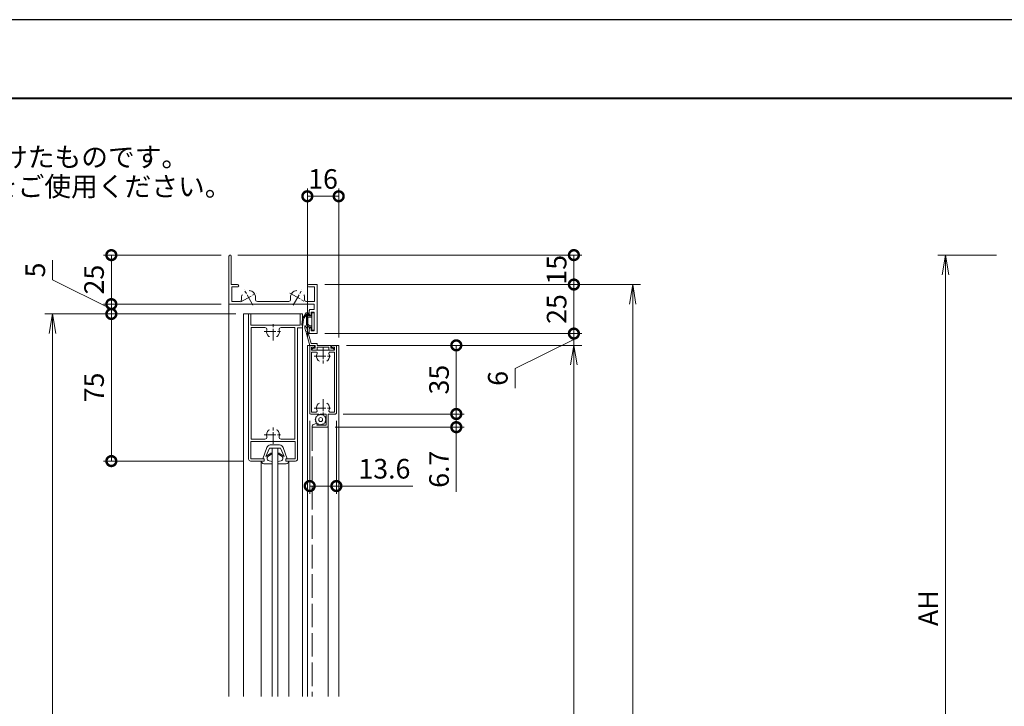
# Model space of a CAD drawing. Units: millimetres. Extents: x 0 to 420, y 0 to 297.
# Drawn here: x 64 to 189, y 210 to 297 of the extents above; entities that cross this region are included whole.
import ezdxf

# ---------------------------------------------------------------- set-up
doc = ezdxf.new("R2010")
doc.units = ezdxf.units.MM
doc.linetypes.add('AM_ISO02W050', pattern=[7.5, 6, -1.5])
doc.linetypes.add('AM_ISO08W050', pattern=[18, 12, -1.5, 3, -1.5])
for name, color, linetype, lineweight in [('AM_0', 7, 'Continuous', 18), ('AM_1', 14, 'Continuous', 40), ('AM_2', 40, 'Continuous', 9), ('AM_3', 6, 'AM_ISO02W050', 9), ('AM_5', 3, 'Continuous', 9), ('AM_7', 4, 'AM_ISO08W050', 9)]:
    doc.layers.add(name, color=color, linetype=linetype, lineweight=lineweight)
doc.layers.add('AM_VIEWS', color=1, linetype='Continuous', lineweight=25, plot=False)
doc.styles.add('ゴシック', font='msgothic.ttc')
doc.dimstyles.new('VF$0', dxfattribs={"dimtxt": 10, "dimasz": 10, "dimexe": 4, "dimexo": 4, "dimgap": 2.5, "dimtad": 1, "dimdsep": 46, "dimtxsty": 'ゴシック', "dimblk": 'DOTSMALL', "dimcen": 0, "dimclrd": 256, "dimclre": 256, "dimclrt": 2, "dimadec": 0, "dimazin": 2, "dimtp": 0.1, "dimtm": 0.1, "dimtfac": 0.71, "dimtmove": 0, "dimatfit": 3, "dimldrblk": 'OPEN30', "dimfxl": 1, "dimlwd": -1, "dimlwe": -1, "dimarcsym": 0})

# ---------------------------------------------------------------- blocks, each defined once
blk = doc.blocks.new('_Open')
at = {"color": 0, "linetype": 'ByBlock', "lineweight": -2}
for p, q in [((-1, 0.166667), (0, 0)), ((-1, -0.166667), (0, 0)), ((0, 0), (-1, 0))]:
    blk.add_line(p, q, dxfattribs=at)
blk = doc.blocks.new('*D14')
at = {"layer": 'AM_5', "linetype": 'Continuous', "ltscale": 0.25}
for p, q in [((91.37, 259.5), (67, 259.5)), ((68, 257), (68, 102)), ((91.37, 99.5), (67, 99.5))]:
    blk.add_line(p, q, dxfattribs=at)
at = {"layer": 'Defpoints', "color": 0}
for p in [(92.37, 259.5), (68, 99.5), (92.37, 99.5)]:
    blk.add_point(p, dxfattribs=at)
at = {"layer": 'AM_5', "xscale": 2.5, "yscale": 2.5, "zscale": 2.5}
for p, rotation in [((68, 259.5), 90), ((68, 99.5), 270)]:
    blk.add_blockref('_Open', p, dxfattribs=dict(at, rotation=rotation))
at = {"layer": 'AM_5', "color": 2, "insert": (66.12, 179.5), "char_height": 2.5, "attachment_point": 5, "rotation": 90, "style": 'ゴシック'}
blk.add_mtext('DH', dxfattribs=at)
blk = doc.blocks.new('_Open30')
at = {"color": 0, "linetype": 'ByBlock', "lineweight": -2}
for p, q in [((-1, 0.267949), (0, 0)), ((0, 0), (-1, -0.267949)), ((0, 0), (-1, 0))]:
    blk.add_line(p, q, dxfattribs=at)
blk = doc.blocks.new('*D15')
at = {"layer": 'AM_5', "linetype": 'Continuous', "ltscale": 0.25}
for p, q in [((102.75, 263.25), (143, 263.25)), ((142, 260.75), (142, 98.25)), ((102.75, 95.75), (143, 95.75))]:
    blk.add_line(p, q, dxfattribs=at)
at = {"layer": 'Defpoints', "color": 0}
for p in [(101.75, 263.25), (101.75, 95.75), (142, 95.75)]:
    blk.add_point(p, dxfattribs=at)
at = {"layer": 'AM_5', "xscale": 2.5, "yscale": 2.5, "zscale": 2.5}
for p, rotation in [((142, 263.25), 90), ((142, 95.75), 270)]:
    blk.add_blockref('_Open', p, dxfattribs=dict(at, rotation=rotation))
at = {"layer": 'AM_5', "color": 2, "insert": (140.12, 179.5), "char_height": 2.5, "attachment_point": 5, "rotation": 90, "style": 'ゴシック'}
blk.add_mtext('H', dxfattribs=at)
blk = doc.blocks.new('*D16')
at = {"layer": 'AM_5', "linetype": 'Continuous', "ltscale": 0.25}
for p, q in [((105.5, 255.5), (135.5, 255.5)), ((134.5, 253), (134.5, 106)), ((105.5, 103.5), (135.5, 103.5))]:
    blk.add_line(p, q, dxfattribs=at)
at = {"layer": 'Defpoints', "color": 0}
for p in [(104.5, 255.5), (104.5, 103.5), (134.5, 103.5)]:
    blk.add_point(p, dxfattribs=at)
at = {"layer": 'AM_5', "xscale": 2.5, "yscale": 2.5, "zscale": 2.5}
for p, rotation in [((134.5, 255.5), 90), ((134.5, 103.5), 270)]:
    blk.add_blockref('_Open', p, dxfattribs=dict(at, rotation=rotation))
at = {"layer": 'AM_5', "color": 2, "insert": (132.62, 179.5), "char_height": 2.5, "attachment_point": 5, "rotation": 90, "style": 'ゴシック'}
blk.add_mtext('AH', dxfattribs=at)
blk = doc.blocks.new('_DotSmall')
at = {"color": 0, "linetype": 'ByBlock', "const_width": 0.5}
blk.add_lwpolyline([(-0.0625, 0, 1), (0.0625, 0, 1)], format="xyb", close=True, dxfattribs=at)
blk = doc.blocks.new('*D21')
at = {"layer": 'AM_5', "linetype": 'Continuous', "ltscale": 0.25}
for p, q in [((91.37, 259.5), (74.5, 259.5)), ((75.5, 240.75), (75.5, 259.5)), ((92.25, 240.75), (74.5, 240.75))]:
    blk.add_line(p, q, dxfattribs=at)
at = {"layer": 'Defpoints', "color": 0}
for p in [(75.5, 259.5), (92.37, 259.5), (93.25, 240.75)]:
    blk.add_point(p, dxfattribs=at)
at = {"layer": 'AM_5', "xscale": 2.5, "yscale": 2.5, "zscale": 2.5}
for p, rotation in [((75.5, 259.5), 90), ((75.5, 240.75), 270)]:
    blk.add_blockref('_DotSmall', p, dxfattribs=dict(at, rotation=rotation))
at = {"layer": 'AM_5', "color": 2, "insert": (73.62, 250.13), "char_height": 2.5, "attachment_point": 5, "rotation": 90, "style": 'ゴシック'}
blk.add_mtext('75', dxfattribs=at)
blk = doc.blocks.new('*D27')
at = {"layer": 'AM_5', "linetype": 'Continuous', "ltscale": 0.25}
for p, q in [((89.5, 267), (74.5, 267)), ((75.5, 267), (75.5, 260.75)), ((89.5, 260.75), (74.5, 260.75))]:
    blk.add_line(p, q, dxfattribs=at)
at = {"layer": 'Defpoints', "color": 0}
for p in [(90.5, 267), (75.5, 260.75), (90.5, 260.75)]:
    blk.add_point(p, dxfattribs=at)
at = {"layer": 'AM_5', "xscale": 2.5, "yscale": 2.5, "zscale": 2.5}
for p, rotation in [((75.5, 267), 90), ((75.5, 260.75), 270)]:
    blk.add_blockref('_DotSmall', p, dxfattribs=dict(at, rotation=rotation))
at = {"layer": 'AM_5', "color": 2, "insert": (73.62, 263.88), "char_height": 2.5, "attachment_point": 5, "rotation": 90, "style": 'ゴシック'}
blk.add_mtext('25', dxfattribs=at)
blk = doc.blocks.new('*D28')
at = {"layer": 'AM_5', "linetype": 'Continuous', "ltscale": 0.25}
for p, q in [((68, 266.37), (68, 263.83)), ((68, 263.83), (75.5, 260.13)), ((89.5, 260.75), (74.5, 260.75)), ((75.5, 260.75), (75.5, 259.5)), ((91.37, 259.5), (74.5, 259.5))]:
    blk.add_line(p, q, dxfattribs=at)
at = {"layer": 'Defpoints', "color": 0}
for p in [(90.5, 260.75), (75.5, 259.5), (92.37, 259.5)]:
    blk.add_point(p, dxfattribs=at)
at = {"layer": 'AM_5', "xscale": 2.5, "yscale": 2.5, "zscale": 2.5}
for p, rotation in [((75.5, 260.75), 90), ((75.5, 259.5), 270)]:
    blk.add_blockref('_DotSmall', p, dxfattribs=dict(at, rotation=rotation))
at = {"layer": 'AM_5', "color": 2, "insert": (66.12, 265.1), "char_height": 2.5, "attachment_point": 5, "rotation": 90, "style": 'ゴシック'}
blk.add_mtext('5', dxfattribs=at)
blk = doc.blocks.new('*D33')
at = {"layer": 'AM_5', "linetype": 'Continuous', "ltscale": 0.25}
for p, q in [((105.5, 255.5), (120.5, 255.5)), ((119.5, 255.5), (119.5, 246.75)), ((105.08, 246.75), (120.5, 246.75))]:
    blk.add_line(p, q, dxfattribs=at)
at = {"layer": 'Defpoints', "color": 0}
for p in [(104.5, 255.5), (104.08, 246.75), (119.5, 246.75)]:
    blk.add_point(p, dxfattribs=at)
at = {"layer": 'AM_5', "xscale": 2.5, "yscale": 2.5, "zscale": 2.5}
for p, rotation in [((119.5, 255.5), 90), ((119.5, 246.75), 270)]:
    blk.add_blockref('_DotSmall', p, dxfattribs=dict(at, rotation=rotation))
at = {"layer": 'AM_5', "color": 2, "insert": (117.62, 251.13), "char_height": 2.5, "attachment_point": 5, "rotation": 90, "style": 'ゴシック'}
blk.add_mtext('35', dxfattribs=at)
blk = doc.blocks.new('*D35')
at = {"layer": 'AM_5', "linetype": 'Continuous', "ltscale": 0.25}
for p, q in [((102.75, 257), (135.5, 257)), ((127, 252.54), (134.5, 256.25)), ((134.5, 257), (134.5, 255.5)), ((105.5, 255.5), (135.5, 255.5)), ((127, 250.03), (127, 252.54))]:
    blk.add_line(p, q, dxfattribs=at)
at = {"layer": 'Defpoints', "color": 0}
for p in [(101.75, 257), (104.5, 255.5), (134.5, 255.5)]:
    blk.add_point(p, dxfattribs=at)
at = {"layer": 'AM_5', "xscale": 2.5, "yscale": 2.5, "zscale": 2.5, "rotation": 90}
blk.add_blockref('_DotSmall', (134.5, 257), dxfattribs=at)
at = {"layer": 'AM_5', "color": 2, "insert": (125.12, 251.29), "char_height": 2.5, "attachment_point": 5, "rotation": 90, "style": 'ゴシック'}
blk.add_mtext('6', dxfattribs=at)
blk = doc.blocks.new('_None')
blk = doc.blocks.new('*D38')
at = {"layer": 'AM_5', "linetype": 'Continuous', "ltscale": 0.25}
for p, q in [((102.75, 263.25), (135.5, 263.25)), ((134.5, 263.25), (134.5, 257)), ((102.75, 257), (135.5, 257))]:
    blk.add_line(p, q, dxfattribs=at)
at = {"layer": 'Defpoints', "color": 0}
for p in [(101.75, 263.25), (101.75, 257), (134.5, 257)]:
    blk.add_point(p, dxfattribs=at)
at = {"layer": 'AM_5', "xscale": 2.5, "yscale": 2.5, "zscale": 2.5}
for p, rotation in [((134.5, 263.25), 90), ((134.5, 257), 270)]:
    blk.add_blockref('_DotSmall', p, dxfattribs=dict(at, rotation=rotation))
at = {"layer": 'AM_5', "color": 2, "insert": (132.62, 260.13), "char_height": 2.5, "attachment_point": 5, "rotation": 90, "style": 'ゴシック'}
blk.add_mtext('25', dxfattribs=at)
blk = doc.blocks.new('*D42')
at = {"layer": 'AM_5', "linetype": 'Continuous', "ltscale": 0.25}
for p, q in [((91.65, 267), (135.5, 267)), ((134.5, 267), (134.5, 263.25)), ((102.75, 263.25), (135.5, 263.25))]:
    blk.add_line(p, q, dxfattribs=at)
at = {"layer": 'Defpoints', "color": 0}
for p in [(90.65, 267), (101.75, 263.25), (134.5, 263.25)]:
    blk.add_point(p, dxfattribs=at)
at = {"layer": 'AM_5', "xscale": 2.5, "yscale": 2.5, "zscale": 2.5}
for p, rotation in [((134.5, 267), 90), ((134.5, 263.25), 270)]:
    blk.add_blockref('_DotSmall', p, dxfattribs=dict(at, rotation=rotation))
at = {"layer": 'AM_5', "color": 2, "insert": (132.62, 265.13), "char_height": 2.5, "attachment_point": 5, "rotation": 90, "style": 'ゴシック'}
blk.add_mtext('15', dxfattribs=at)
blk = doc.blocks.new('*D58')
at = {"layer": 'AM_5', "linetype": 'Continuous', "ltscale": 0.25}
for p, q in [((100.8, 245.88), (100.8, 236.57)), ((104.2, 245.88), (104.2, 236.57)), ((100.8, 237.57), (104.2, 237.57)), ((104.2, 237.57), (113.96, 237.57))]:
    blk.add_line(p, q, dxfattribs=at)
at = {"layer": 'Defpoints', "color": 0}
for p in [(100.8, 246.88), (104.2, 246.88), (104.2, 237.57)]:
    blk.add_point(p, dxfattribs=at)
at = {"layer": 'AM_5', "xscale": 2.5, "yscale": 2.5, "zscale": 2.5, "rotation": 180}
blk.add_blockref('_DotSmall', (100.8, 237.57), dxfattribs=at)
at = {"layer": 'AM_5', "xscale": 2.5, "yscale": 2.5, "zscale": 2.5}
blk.add_blockref('_DotSmall', (104.2, 237.57), dxfattribs=at)
at = {"layer": 'AM_5', "color": 2, "insert": (110.33, 239.45), "char_height": 2.5, "attachment_point": 5, "style": 'ゴシック'}
blk.add_mtext('13.6', dxfattribs=at)
blk = doc.blocks.new('*D60')
at = {"layer": 'AM_5', "linetype": 'Continuous', "ltscale": 0.25}
for p, q in [((100.5, 256.5), (100.5, 275.5)), ((104.5, 256.5), (104.5, 275.5)), ((100.5, 274.5), (104.5, 274.5))]:
    blk.add_line(p, q, dxfattribs=at)
at = {"layer": 'Defpoints', "color": 0}
for p in [(104.5, 274.5), (100.5, 255.5), (104.5, 255.5)]:
    blk.add_point(p, dxfattribs=at)
at = {"layer": 'AM_5', "xscale": 2.5, "yscale": 2.5, "zscale": 2.5, "rotation": 180}
blk.add_blockref('_DotSmall', (100.5, 274.5), dxfattribs=at)
at = {"layer": 'AM_5', "xscale": 2.5, "yscale": 2.5, "zscale": 2.5}
blk.add_blockref('_DotSmall', (104.5, 274.5), dxfattribs=at)
at = {"layer": 'AM_5', "color": 2, "insert": (102.5, 276.38), "char_height": 2.5, "attachment_point": 5, "style": 'ゴシック'}
blk.add_mtext('16', dxfattribs=at)
blk = doc.blocks.new('*D68')
at = {"layer": 'AM_5', "linetype": 'Continuous', "ltscale": 0.25}
for p, q in [((188.4, 267), (180.9, 267)), ((181.9, 264.5), (181.9, 179.5)), ((188.4, 177), (180.9, 177))]:
    blk.add_line(p, q, dxfattribs=at)
at = {"layer": 'Defpoints', "color": 0}
for p in [(189.4, 267), (181.9, 177), (189.4, 177)]:
    blk.add_point(p, dxfattribs=at)
at = {"layer": 'AM_5', "xscale": 2.5, "yscale": 2.5, "zscale": 2.5}
for p, rotation in [((181.9, 267), 90), ((181.9, 177), 270)]:
    blk.add_blockref('_Open', p, dxfattribs=dict(at, rotation=rotation))
at = {"layer": 'AM_5', "color": 2, "insert": (180.02, 222), "char_height": 2.5, "attachment_point": 5, "rotation": 90, "style": 'ゴシック'}
blk.add_mtext('AH', dxfattribs=at)
blk = doc.blocks.new('*D70')
at = {"layer": 'AM_5', "linetype": 'Continuous', "ltscale": 0.25}
for p, q in [((105.08, 246.75), (120.5, 246.75)), ((119.5, 246.75), (119.5, 245.07)), ((104.03, 245.07), (120.5, 245.07)), ((119.5, 245.07), (119.5, 236.84))]:
    blk.add_line(p, q, dxfattribs=at)
at = {"layer": 'Defpoints', "color": 0}
for p in [(104.08, 246.75), (103.03, 245.07), (119.5, 245.07)]:
    blk.add_point(p, dxfattribs=at)
at = {"layer": 'AM_5', "xscale": 2.5, "yscale": 2.5, "zscale": 2.5}
for p, rotation in [((119.5, 246.75), 90), ((119.5, 245.07), 270)]:
    blk.add_blockref('_DotSmall', p, dxfattribs=dict(at, rotation=rotation))
at = {"layer": 'AM_5', "color": 2, "insert": (117.62, 239.71), "char_height": 2.5, "attachment_point": 5, "rotation": 90, "style": 'ゴシック'}
blk.add_mtext('6.7', dxfattribs=at)

msp = doc.modelspace()

# ---------------------------------------------------------------- linework, layer by layer
at = {"layer": 'AM_0', "ltscale": 0.25}
for p, q in [((90.5, 266.85), (90.5, 260.75)), ((90.8, 266.85), (90.8, 263.25)), ((90.8, 263.25), (91.6, 263.25)), ((90.85, 262.95), (91.6, 262.95)), ((90.85, 262.95), (90.85, 261.1)), ((100.65, 263.25), (101.75, 263.25)), ((100.65, 262.95), (101.4, 262.95)), ((101.4, 262.95), (101.4, 261.1)), ((101.75, 263.25), (101.75, 257)), ((90.5, 260.75), (101.375, 260.75)), ((90.5, 260.75), (90.5, 210.75)), ((90.85, 261.1), (91.8775, 261.1)), ((94.1225, 261.1), (98.1275, 261.1)), ((100.3725, 261.1), (101.4, 261.1)), ((100.875, 260.075), (101.375, 260.075)), ((101.375, 260.75), (101.375, 260.075)), ((92.375, 259.5), (99.875, 259.5)), ((92.375, 259.5), (92.375, 210.75)), ((93, 241), (93, 259.5)), ((93.3, 259.5), (93, 259.5)), ((93.3, 258.075), (93.3, 259.5)), ((99.875, 259.5), (99.575, 259.5)), ((99.575, 258.075), (99.575, 259.5)), ((99.875, 257.75), (99.875, 259.5)), ((99.875, 259.5), (99.875, 210.75)), ((100.75, 259.475), (100.75, 259.95)), ((100.875, 259.35), (101, 259.35)), ((101, 259.35), (101, 259.725)), ((101, 259.725), (101.375, 259.725)), ((101.375, 259.725), (101.375, 257.35)), ((99.575, 258.075), (93.3, 258.075)), ((93.325, 243.55), (93.325, 257.775)), ((95.0858, 257.775), (93.325, 257.775)), ((98.925, 257.775), (97.1642, 257.775)), ((98.925, 243.55), (98.925, 257.775)), ((99.25, 241), (99.25, 257.75)), ((99.875, 257.75), (99.25, 257.75)), ((100.75, 257.6), (100.75, 257)), ((100.875, 257.725), (101, 257.725)), ((101, 257.725), (101, 257.35)), ((100.75, 257), (101.75, 257)), ((101, 257.35), (101.375, 257.35)), ((100.5, 255.5), (100.8, 255.5)), ((100.5, 255.5), (100.5, 210.75)), ((100.8, 255.375), (100.8, 246.875)), ((100.925, 255.5), (101.425, 255.5)), ((101.05, 255.25), (101.425, 255.25)), ((101.05, 255.25), (101.05, 254.875)), ((101.425, 255.5), (101.425, 255.25)), ((103.575, 255.5), (103.575, 255.25)), ((103.575, 255.5), (104.075, 255.5)), ((103.575, 255.25), (103.95, 255.25)), ((103.95, 255.25), (103.95, 254.875)), ((104.2, 255.5), (104.5, 255.5)), ((104.2, 255.375), (104.2, 246.875)), ((104.5, 255.5), (104.5, 210.75)), ((101.05, 254.875), (103.95, 254.875)), ((101.05, 254.625), (101.05, 247)), ((101.05, 254.625), (101.6271, 254.625)), ((103.3729, 254.625), (103.95, 254.625)), ((103.95, 254.625), (103.95, 247)), ((100.925, 246.75), (101.925, 246.75)), ((101.05, 247), (101.6271, 247)), ((101.925, 246.75), (102.0155, 246.6638)), ((102.175, 246.75), (102.0845, 246.6638)), ((102.175, 246.75), (102.9, 246.75)), ((102.9, 246.75), (102.9, 245.325)), ((103.15, 246.75), (103.15, 245.2)), ((103.15, 246.75), (104.075, 246.75)), ((103.15, 246.75), (103.15, 210.75)), ((103.3729, 247), (103.95, 247)), ((101.125, 245.2422), (101.125, 245.075)), ((101.125, 245.075), (103.025, 245.075)), ((101.2012, 245.3573), (101.7055, 245.571)), ((101.7733, 245.5121), (101.7232, 245.325)), ((101.7232, 245.325), (102.9, 245.325)), ((93.3, 241.05), (93.3, 243.25)), ((98.95, 243.25), (93.3, 243.25)), ((95.0858, 243.55), (93.325, 243.55)), ((98.925, 243.55), (97.1642, 243.55)), ((98.95, 241.05), (98.95, 243.25)), ((94.875, 240.75), (93.25, 240.75)), ((95, 241.05), (93.3, 241.05)), ((94.6271, 240.75), (94.6271, 210.75)), ((95, 240.875), (95, 241.05)), ((98.95, 241.05), (97.75, 241.05)), ((97.75, 240.875), (97.75, 241.05)), ((99, 240.75), (97.875, 240.75)), ((98.1229, 240.75), (98.1229, 210.75))]:
    msp.add_line(p, q, dxfattribs=at)
for centre, radius, start, end in [((90.65, 266.85), 0.15, 0, 180.000005), ((91.6, 263.1), 0.15, 269.999997, 90.000003), ((100.65, 263.1), 0.15, 90.000003, 270.000001), ((91.8775, 261.35), 0.25, 269.999997, 12.555858), ((93, 261.6), 0.9, 165.922466, 192.55586), ((92.315, 261.7718), 0.1937, 120.000004, 165.922466), ((93.1937, 262.2792), 0.1937, 74.077534, 120.000004), ((93, 261.6), 0.9, 347.444142, 74.077534), ((94.1225, 261.35), 0.25, 167.444137, 270.000001), ((98.1275, 261.35), 0.25, 269.999997, 12.555858), ((99.25, 261.6), 0.9, 105.922464, 192.55586), ((99.0562, 262.2792), 0.1937, 60.000009, 105.922464), ((99.935, 261.7718), 0.1937, 14.077531, 60.000009), ((100.3725, 261.35), 0.25, 167.444137, 270.000001), ((99.25, 261.6), 0.9, 347.444142, 14.077536), ((100.875, 259.95), 0.125, 90.000003, 180.000005), ((100.875, 259.475), 0.125, 179.999991, 270.000001), ((95.0858, 257.525), 0.25, 345.17818, 90.000003), ((97.1642, 257.525), 0.25, 90.000003, 194.821816), ((100.875, 257.6), 0.125, 90.000003, 180.000005), ((96.125, 257.25), 0.825, 165.17818, 226.48824), ((95.6646, 256.765), 0.1562, 226.488243, 270), ((96.5854, 256.765), 0.1562, 270, 313.511748), ((96.125, 257.25), 0.825, 313.511755, 14.821823), ((100.925, 255.375), 0.125, 90.000003, 180.000005), ((104.075, 255.375), 0.125, 0, 90.000003), ((101.6271, 254.5), 0.125, 336.750434, 90.000003), ((102.5, 254.125), 0.825, 156.750437, 222.895369), ((102.5, 254.125), 0.825, 317.104636, 23.249563), ((103.3729, 254.5), 0.125, 89.999996, 203.249559), ((102.033, 253.6911), 0.1875, 222.895359, 270), ((102.967, 253.6911), 0.1875, 270, 317.104646), ((102.5, 247.5), 0.825, 137.104641, 203.249559), ((102.033, 247.9339), 0.1875, 90, 137.104641), ((102.967, 247.9339), 0.1875, 42.895364, 90), ((102.5, 247.5), 0.825, 336.750434, 42.89536), ((100.925, 246.875), 0.125, 179.999991, 270.000001), ((101.6271, 247.125), 0.125, 269.999997, 23.249563), ((102.05, 246.7), 0.05, 226.397169, 313.602825), ((103.3729, 247.125), 0.125, 156.750437, 270.000001), ((104.075, 246.875), 0.125, 269.999997, 0), ((101.25, 245.2422), 0.125, 112.969307, 179.999991), ((101.725, 245.525), 0.05, 345.000003, 112.969307), ((103.025, 245.2), 0.125, 269.999997, 0), ((95.0858, 243.8), 0.25, 269.999997, 14.821823), ((96.125, 244.075), 0.825, 133.511757, 194.821816), ((95.6646, 244.56), 0.1563, 90, 133.511757), ((96.5854, 244.56), 0.1562, 46.488245, 90), ((96.125, 244.075), 0.825, 345.17818, 46.488245), ((97.1642, 243.8), 0.25, 165.17818, 270.000001), ((93.25, 241), 0.25, 180.000009, 270.000004), ((94.875, 240.875), 0.125, 269.999997, 359.999997), ((97.875, 240.875), 0.125, 180.000009, 270.000004), ((99, 241), 0.25, 269.999997, 359.999997)]:
    msp.add_arc(centre, radius, start, end, dxfattribs=at)
at = {"layer": 'AM_1', "ltscale": 0.25}
msp.add_lwpolyline([(15.5, 10), (15.5, 287), (404.5, 287), (404.5, 10)], close=True, dxfattribs=at)
at = {"layer": 'AM_2', "ltscale": 0.25}
for p, q in [((99.8795, 258.8267), (99.7958, 258.1338)), ((100.0241, 258.773), (99.9447, 258.1158)), ((100.35, 259.625), (99.9608, 259.0456)), ((100.4229, 259.4646), (100.1054, 258.9918)), ((100.6, 259.65), (100.35, 259.625)), ((100.375, 259.2232), (100.375, 258.125)), ((100.4229, 259.4646), (100.4314, 259.4008)), ((100.575, 259.075), (100.575, 258.2078)), ((100.575, 259.075), (101.075, 259.075)), ((100.6, 259.65), (100.65, 259.275)), ((100.65, 259.275), (101.075, 259.275)), ((101.075, 259.65), (101.375, 259.65)), ((101.075, 259.65), (101.075, 257.425)), ((101.375, 259.65), (101.375, 257.425)), ((100.176, 257.6762), (100.1954, 257.9766)), ((100.176, 257.6762), (100.2958, 257.2584)), ((100.4163, 257.7451), (100.2406, 257.9896)), ((100.375, 258.125), (100.7, 257.8)), ((100.4163, 257.7451), (100.5361, 257.3273)), ((100.575, 258.2078), (100.7828, 258)), ((100.7, 257.8), (101.075, 257.8)), ((100.7828, 258), (101.075, 258)), ((100.2958, 257.2584), (100.3731, 257.2155)), ((100.3731, 257.2155), (100.3302, 257.1382)), ((100.3302, 257.1382), (100.8, 255.5)), ((100.5361, 257.3273), (100.4933, 257.25)), ((100.4933, 257.25), (100.5706, 257.2071)), ((100.5706, 257.2071), (100.9884, 255.75)), ((101.075, 257.425), (101.375, 257.425)), ((100.8, 255.5), (101.5, 255.5)), ((101.75, 255.75), (100.9884, 255.75)), ((101.125, 255), (101.125, 254.875)), ((101.5, 255.125), (101.25, 255.125)), ((101.5, 255.5), (101.5, 255.125)), ((101.75, 255.75), (101.75, 255.5)), ((103.5, 255.5), (101.75, 255.5)), ((101.75, 255.25), (101.75, 254.875)), ((103.25, 255.25), (101.75, 255.25)), ((103.25, 255.25), (103.25, 254.875)), ((103.5, 255.5), (103.5, 255.125)), ((103.5, 255.125), (103.75, 255.125)), ((103.875, 255), (103.875, 254.875)), ((101.75, 254.875), (101.125, 254.875)), ((103.875, 254.875), (103.25, 254.875)), ((101.5343, 246.2538), (101.6431, 246.3212)), ((101.5827, 246.1353), (101.5343, 246.2538)), ((101.6337, 246.4489), (101.7581, 246.4794)), ((101.6431, 246.3212), (101.6337, 246.4489)), ((101.7581, 246.4794), (101.7886, 246.6038)), ((101.7886, 246.6038), (101.9163, 246.5944)), ((101.9163, 246.5944), (101.9837, 246.7032)), ((101.9837, 246.7032), (102.1022, 246.6548)), ((102.1022, 246.6548), (102.2, 246.7375)), ((102.2, 246.7375), (102.2978, 246.6548)), ((102.2978, 246.6548), (102.4163, 246.7032)), ((102.4163, 246.7032), (102.4837, 246.5944)), ((102.4837, 246.5944), (102.6115, 246.6038)), ((102.6115, 246.6038), (102.6419, 246.4794)), ((102.6419, 246.4794), (102.7663, 246.4489)), ((102.7663, 246.4489), (102.7569, 246.3212)), ((102.7569, 246.3212), (102.8657, 246.2538)), ((102.8657, 246.2538), (102.8173, 246.1353)), ((101.5, 246.0375), (101.5827, 246.1353)), ((101.5827, 245.9397), (101.5, 246.0375)), ((101.5343, 245.8212), (101.5827, 245.9397)), ((101.6431, 245.7538), (101.5343, 245.8212)), ((101.6337, 245.626), (101.6431, 245.7538)), ((101.7581, 245.5956), (101.6337, 245.626)), ((101.7886, 245.4712), (101.7581, 245.5956)), ((101.9163, 245.4806), (101.7886, 245.4712)), ((101.9837, 245.3718), (101.9163, 245.4806)), ((102.1022, 245.4202), (101.9837, 245.3718)), ((102.2, 245.3375), (102.1022, 245.4202)), ((102.2978, 245.4202), (102.2, 245.3375)), ((102.4163, 245.3718), (102.2978, 245.4202)), ((102.4837, 245.4806), (102.4163, 245.3718)), ((102.6115, 245.4712), (102.4837, 245.4806)), ((102.6419, 245.5956), (102.6115, 245.4712)), ((102.7663, 245.626), (102.6419, 245.5956)), ((102.8657, 245.8212), (102.7569, 245.7538)), ((102.7569, 245.7538), (102.7663, 245.626)), ((102.8173, 246.1353), (102.9, 246.0375)), ((102.9, 246.0375), (102.8173, 245.9397)), ((102.8173, 245.9397), (102.8657, 245.8212)), ((94.8207, 241.05), (95.3225, 242.4672)), ((95.2039, 241.3547), (95.6875, 242.4003)), ((97.0625, 242.4003), (95.6875, 242.4003)), ((96.9562, 242.8003), (95.7576, 242.8003)), ((96, 242.4003), (96, 210.75)), ((96.75, 242.4003), (96.75, 210.75)), ((97.0625, 242.4003), (97.5461, 241.3547)), ((97.9293, 241.05), (97.4275, 242.4672)), ((95.8408, 241.7657), (95.2039, 241.3547)), ((95.9357, 241.6186), (95.4748, 241.3212)), ((96.8143, 241.6186), (97.2752, 241.3212)), ((96.9092, 241.7657), (97.5461, 241.3547)), ((94.6271, 240.75), (95, 240.75)), ((94.8207, 241.05), (95, 241.05)), ((96, 240.4089), (94.9518, 240.4082)), ((95, 240.75), (95, 241.05)), ((95.4162, 240.9244), (95.3786, 241.0175)), ((96, 240.7107), (95.6099, 240.7709)), ((96, 240.4089), (96, 240.7107)), ((96.75, 240.7107), (97.1401, 240.7709)), ((96.75, 240.4089), (96.75, 240.7107)), ((96.75, 240.4089), (97.7982, 240.4082)), ((97.3714, 241.0175), (97.3338, 240.9244)), ((97.75, 240.75), (97.75, 241.05)), ((97.9293, 241.05), (97.75, 241.05)), ((98.1229, 240.75), (97.75, 240.75))]:
    msp.add_line(p, q, dxfattribs=at)
msp.add_lwpolyline([(100.411, 259.3142), (100.4046, 259.305), (100.3982, 259.2957)], dxfattribs=at)
msp.add_circle((102.2, 246.0375), 0.25, dxfattribs=at)
for centre, radius, start, end in [((100.3759, 258.7668), 0.5, 146.111649, 173.111647), ((100.5205, 258.713), 0.5, 146.111649, 173.111647), ((100.5, 259.2232), 0.125, 144.540679, 179.999995), ((100.3075, 259.3843), 0.125, 325.867448, 7.594638), ((99.8702, 258.1248), 0.075, 173.111647, 296.999998), ((99.8702, 258.1248), 0.075, 296.999998, 353.111645), ((100.2203, 257.975), 0.025, 35.696693, 176.303302), ((101.25, 255), 0.125, 90.000003, 180.000005), ((103.75, 255), 0.125, 0, 90.000003), ((95.7938, 242.3003), 0.5, 89.999968, 158.698981), ((96.9562, 242.3003), 0.5, 21.301051, 90.000023), ((95.6104, 241.1112), 0.25, 122.835474, 202.00009), ((95.8882, 241.6921), 0.0875, 302.835548, 122.835512), ((96.8618, 241.6921), 0.0875, 57.164462, 237.164419), ((97.1396, 241.1112), 0.25, 337.999916, 57.1645), ((94.9516, 240.7332), 0.325, 177.038271, 270.037198), ((95.648, 241.018), 0.25, 202.00009, 261.222921), ((97.102, 241.018), 0.25, 278.776999, 337.999916), ((97.7984, 240.7332), 0.325, 269.962776, 2.961703)]:
    msp.add_arc(centre, radius, start, end, dxfattribs=at)
at = {"layer": 'AM_3', "ltscale": 0.5}
msp.add_line((101.125, 245.075), (101.125, 210.75), dxfattribs=at)
at = {"layer": 'AM_7', "ltscale": 0.125}
for p, q in [((93.5625, 260.6257), (92.4375, 262.5743)), ((98.6875, 260.6257), (99.8125, 262.5743)), ((92.0257, 261.0375), (93.9743, 262.1625)), ((98.2757, 262.1625), (100.2243, 261.0375)), ((96.125, 256.125), (96.125, 258.375)), ((95, 257.25), (97.25, 257.25)), ((102.5, 255.25), (102.5, 253)), ((101.375, 254.125), (103.625, 254.125)), ((101.375, 247.5), (103.625, 247.5)), ((102.5, 248.625), (102.5, 246.375)), ((96.125, 242.95), (96.125, 245.2)), ((95, 244.075), (97.25, 244.075))]:
    msp.add_line(p, q, dxfattribs=at)
at = {"layer": 'AM_VIEWS', "linetype": 'Continuous'}
msp.add_lwpolyline([(0, 0), (420, 0), (420, 297), (0, 297), (0, 0)], dxfattribs=at)

# ---------------------------------------------------------------- texts
at = {"layer": 'AM_0', "ltscale": 0.25, "style": 'ゴシック'}
for s, p in [('※図示は弊社框ドアに取付けたものです。', (20.5, 278.25)), ('\u3000その場合、丁番はA-176をご使用ください。', (20.5, 274.5))]:
    msp.add_text(s, height=2.5, dxfattribs=at).set_placement(p)

# ---------------------------------------------------------------- dimensions: what is measured, and where the dimension line sits
at = {"layer": 'AM_5', "ltscale": 0.25}
dim = msp.add_linear_dim(base=(104.5, 274.5), p1=(100.5, 255.5), p2=(104.5, 255.5), dimstyle='VF$0', override={"dimscale": 0.25, "dimlfac": 4}, dxfattribs=at)
dim.commit()
dim.dimension.update_dxf_attribs({"geometry": '*D60', "text_midpoint": (102.5, 274.5), "dimtype": 160})
for base, p1, p2, angle, picture, middle in [((75.5, 260.75), (90.5, 267), (90.5, 260.75), 90, '*D27', (73.6245, 263.875)), ((134.5, 257), (101.75, 263.25), (101.75, 257), 90, '*D38', (132.6245, 260.125)), ((75.5, 259.5), (93.25, 240.75), (92.375, 259.5), 90, '*D21', (73.6245, 250.125)), ((119.5, 246.75), (104.5, 255.5), (104.075, 246.75), 90, '*D33', (117.6245, 251.125)), ((119.5, 245.075), (104.075, 246.75), (103.025, 245.075), 90, '*D70', (117.6245, 239.7092)), ((104.2, 237.575), (100.8, 246.875), (104.2, 246.875), 0, '*D58', (110.328, 239.4505))]:
    dim = msp.add_linear_dim(base=base, p1=p1, p2=p2, angle=angle, dimstyle='VF$0', override={"dimscale": 0.25, "dimlfac": 4}, dxfattribs=at)
    dim.commit()
    dim.dimension.update_dxf_attribs({"geometry": picture, "text_midpoint": middle})
for base, p1, p2, override, picture, middle in [((134.5, 263.25), (90.65, 267), (101.75, 263.25), {"dimscale": 0.25, "dimlfac": 4}, '*D42', (134.5, 265.125)), ((75.5, 259.5), (90.5, 260.75), (92.375, 259.5), {"dimscale": 0.25, "dimlfac": 4, "dimtmove": 1}, '*D28', (68, 264.4551)), ((134.5, 255.5), (101.75, 257), (104.5, 255.5), {"dimscale": 0.25, "dimlfac": 4, "dimblk1": 'DotSmall', "dimblk2": 'None', "dimsah": 1, "dimtmove": 1}, '*D35', (127, 251.9199))]:
    dim = msp.add_linear_dim(base=base, p1=p1, p2=p2, angle=90, dimstyle='VF$0', override=override, dxfattribs=at)
    dim.commit()
    dim.dimension.update_dxf_attribs({"geometry": picture, "text_midpoint": middle, "dimtype": 160})
for base, p1, p2, text, override, picture, middle in [((181.9, 177), (189.4, 267), (189.4, 177), 'AH', {"dimscale": 0.25, "dimlfac": 10, "dimblk": 'Open'}, '*D68', (180.0245, 222)), ((142, 95.75), (101.75, 263.25), (101.75, 95.75), 'H', {"dimscale": 0.25, "dimlfac": 4, "dimblk": 'Open'}, '*D15', (140.1245, 179.5)), ((68, 99.5), (92.375, 259.5), (92.375, 99.5), 'DH', {"dimscale": 0.25, "dimlfac": 4, "dimblk": 'Open'}, '*D14', (66.1245, 179.5)), ((134.5, 103.5), (104.5, 255.5), (104.5, 103.5), 'AH', {"dimscale": 0.25, "dimlfac": 4, "dimblk": 'Open'}, '*D16', (132.6245, 179.5))]:
    dim = msp.add_linear_dim(base=base, p1=p1, p2=p2, angle=90, text=text, dimstyle='VF$0', override=override, dxfattribs=at)
    dim.commit()
    dim.dimension.update_dxf_attribs({"geometry": picture, "text_midpoint": middle})

doc.saveas('drawing.dxf')
